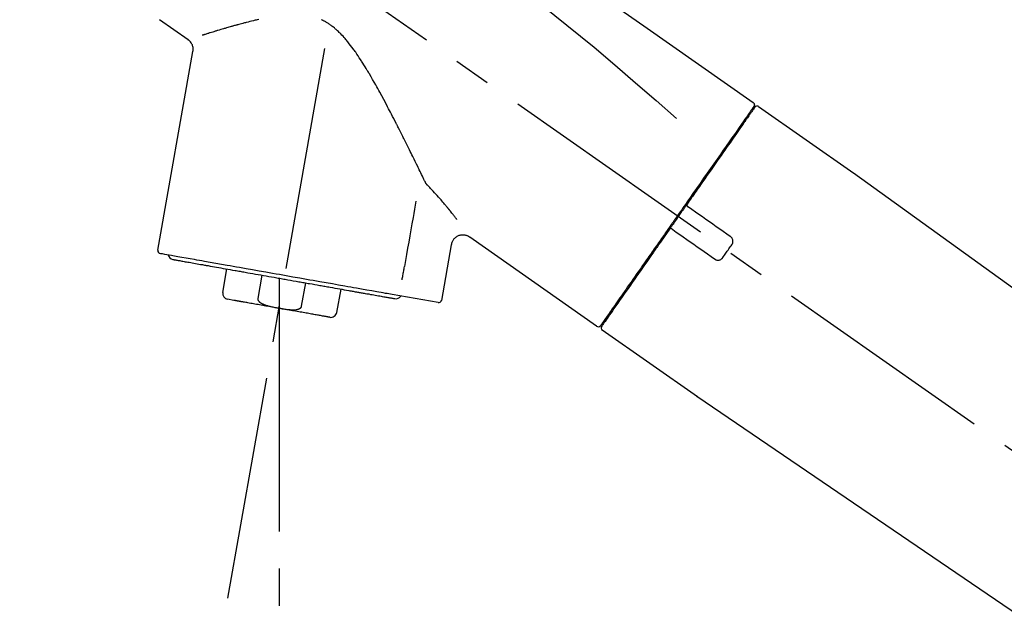
# Model space of a CAD drawing. Extents: x 84007 to 110129, y -10810 to -2410.
# Drawn here: x 88749 to 88915, y -7888 to -7789 of the extents above; entities that cross this region are included whole.
import ezdxf

# ---------------------------------------------------------------- set-up
doc = ezdxf.new("R2010")
doc.units = 0
doc.header["$LTSCALE"] = 50
doc.header["$MEASUREMENT"] = 0
doc.linetypes.add('CENTER2', pattern=[1.125, 0.75, -0.125, 0.125, -0.125])
doc.layers.get('0').update_dxf_attribs({"linetype": 'CONTINUOUS'})
doc.layers.add('150-機器', color=8, linetype='CONTINUOUS')
doc.layers.add('166-寸法B', color=11, linetype='CONTINUOUS')
doc.styles.add('KH001', font='txt')
doc.dimstyles.new('KH1xx030', dxfattribs={"dimscale": 30, "dimtxt": 2, "dimasz": 0.6, "dimexe": 0.3, "dimexo": 1.2, "dimgap": 0.5, "dimtad": 3, "dimdec": 1, "dimdsep": 46, "dimlunit": 6, "dimtxsty": 'KH001', "dimblk": 'DOT', "dimcen": 1, "dimdle": 1, "dimclrd": 256, "dimclre": 256, "dimclrt": 256, "dimadec": 0, "dimazin": 0, "dimtfac": 1, "dimtdec": 1, "dimtix": 1, "dimtmove": 2, "dimatfit": 3, "dimldrblk": 'CLOSEDBLANK', "dimfxl": 1, "dimtolj": 1, "dimtzin": 0, "dimlwd": -1, "dimlwe": -1, "dimarcsym": 0})

# ---------------------------------------------------------------- blocks, each defined once
blk = doc.blocks.new('_Dot')
at = {"color": 0, "linetype": 'ByBlock', "lineweight": -2}
blk.add_line((-0.5, 0), (-1, 0), dxfattribs=at)
at = {"color": 0, "linetype": 'ByBlock', "const_width": 0.5}
blk.add_lwpolyline([(-0.25, 0, 1), (0.25, 0, 1)], format="xyb", close=True, dxfattribs=at)
blk = doc.blocks.new('*D69')
at = {"layer": '166-寸法B', "transparency": 16777216}
for p, q in [((88467.6, -7956.51), (88467.6, -7668.05)), ((89117.6, -7722.31), (89117.6, -7668.05)), ((88485.6, -7677.05), (89099.6, -7677.05))]:
    blk.add_line(p, q, dxfattribs=at)
at = {"layer": '166-寸法B', "transparency": 16777216, "xscale": 18, "yscale": 18, "zscale": 18, "rotation": 180}
blk.add_blockref('_Dot', (88467.6, -7677.05), dxfattribs=at)
at = {"layer": '166-寸法B', "transparency": 16777216, "xscale": 18, "yscale": 18, "zscale": 18}
blk.add_blockref('_Dot', (89117.6, -7677.05), dxfattribs=at)
at = {"layer": '166-寸法B', "transparency": 16777216, "insert": (88792.6, -7632.05), "char_height": 60, "attachment_point": 5, "style": 'KH001'}
blk.add_mtext('\\A1;650', dxfattribs=at)
blk = doc.blocks.new('_ClosedBlank')
at = {"color": 0, "linetype": 'ByBlock', "lineweight": -2}
for p, q in [((-1, 0.1667), (0, 0)), ((-1, 0.1667), (-1, -0.1667)), ((0, 0), (-1, -0.1667))]:
    blk.add_line(p, q, dxfattribs=at)
blk = doc.blocks.new('*D154')
at = {"layer": '166-寸法B', "transparency": 16777216}
for p, q in [((88467.6, -7956.51), (88467.6, -7533.05)), ((89267.6, -7956.51), (89267.6, -7533.05)), ((89249.6, -7542.05), (88485.6, -7542.05))]:
    blk.add_line(p, q, dxfattribs=at)
at = {"layer": '166-寸法B', "transparency": 16777216, "xscale": 18, "yscale": 18, "zscale": 18, "rotation": 180}
blk.add_blockref('_Dot', (88467.6, -7542.05), dxfattribs=at)
at = {"layer": '166-寸法B', "transparency": 16777216, "xscale": 18, "yscale": 18, "zscale": 18}
blk.add_blockref('_Dot', (89267.6, -7542.05), dxfattribs=at)
at = {"layer": '166-寸法B', "transparency": 16777216, "insert": (88867.6, -7497.05), "char_height": 60, "attachment_point": 5, "style": 'KH001'}
blk.add_mtext('\\A1;800', dxfattribs=at)

msp = doc.modelspace()

# ---------------------------------------------------------------- linework, layer by layer
at = {"layer": '150-機器', "color": 13, "linetype": 'CENTER2'}
for p, q in [((88784.18, -7886.07), (88808.2, -7749.83)), ((89047.93, -7953.65), (88761.06, -7752.78)), ((88792.77, -7837.35), (88792.77, -7897.55))]:
    msp.add_line(p, q, dxfattribs=at)
at = {"layer": '150-機器', "color": 13, "linetype": 'Continuous'}
for p, q in [((88777.47, -7792.27), (88772.65, -7788.89)), ((88772.41, -7827.61), (88778.29, -7794.23)), ((88873.43, -7803.45), (88889.44, -7814.67)), ((88871.32, -7805.33), (88871.49, -7805.44)), ((88889.36, -7814.61), (89009.38, -7901.08)), ((88846.17, -7840.38), (88824.84, -7825.44)), ((88821.73, -7826.7), (88820.08, -7836.07)), ((88783.31, -7834.7), (88784, -7830.77)), ((88789.9, -7831.81), (88789.2, -7835.74)), ((88792.77, -7832.31), (88792.77, -7837.35)), ((88796.57, -7837.04), (88797.26, -7833.11)), ((88803.15, -7834.15), (88802.46, -7838.07)), ((88819.51, -7836.42), (88811.81, -7835.06)), ((88785.17, -7836.04), (88784.12, -7835.85)), ((88848.32, -7838.53), (88848.16, -7838.42)), ((88863.13, -7852.25), (88847.11, -7841.03)), ((88963.78, -7920.73), (88863.04, -7852.19))]:
    msp.add_line(p, q, dxfattribs=at)
for points in [[(88798.96, -7751.31), (88808.15, -7757.75), (88817.34, -7764.18), (88826.53, -7770.62), (88835.72, -7777.05), (88844.92, -7783.49), (88854.11, -7789.92), (88863.3, -7796.36), (88872.49, -7802.8)], [(88799.68, -7758.65), (88811.41, -7767.11), (88823.06, -7775.67), (88834.54, -7784.44), (88845.76, -7793.52), (88849.26, -7796.48), (88852.73, -7799.47), (88856.19, -7802.49), (88859.63, -7805.51)], [(88789.38, -7788.85), (88789.07, -7788.92), (88788.91, -7788.96), (88788.76, -7788.99), (88788.61, -7789.03), (88788.45, -7789.07), (88788.15, -7789.14), (88787.85, -7789.21), (88787.56, -7789.29), (88787.26, -7789.36), (88787.11, -7789.4), (88786.96, -7789.44), (88786.82, -7789.47), (88786.67, -7789.51), (88786.46, -7789.57), (88786.25, -7789.63), (88786.03, -7789.68), (88785.82, -7789.74), (88785.75, -7789.76), (88785.68, -7789.78), (88785.61, -7789.8), (88785.54, -7789.82), (88785.41, -7789.86), (88785.27, -7789.89), (88785.13, -7789.93), (88785, -7789.97), (88784.93, -7789.99), (88784.86, -7790.01), (88784.8, -7790.03), (88784.73, -7790.04), (88784.53, -7790.1), (88784.34, -7790.16), (88784.14, -7790.21), (88783.94, -7790.27), (88783.82, -7790.3), (88783.69, -7790.34), (88783.57, -7790.38), (88783.45, -7790.41), (88783.21, -7790.48), (88782.97, -7790.55), (88782.73, -7790.62), (88782.49, -7790.7), (88782.38, -7790.73), (88782.27, -7790.76), (88782.15, -7790.8), (88782.04, -7790.83), (88781.83, -7790.9), (88781.61, -7790.96), (88781.4, -7791.03), (88781.19, -7791.09), (88781.09, -7791.12), (88780.99, -7791.15), (88780.89, -7791.19), (88780.79, -7791.22), (88780.64, -7791.26), (88780.5, -7791.3), (88780.36, -7791.35), (88780.22, -7791.39), (88780.18, -7791.41), (88780.13, -7791.42), (88780.09, -7791.43), (88780.04, -7791.45), (88780, -7791.46), (88779.96, -7791.47), (88779.91, -7791.49), (88779.87, -7791.5)], [(88817.39, -7816.22), (88817.32, -7816.09), (88817.26, -7815.96), (88817.2, -7815.83), (88817.14, -7815.71), (88817.07, -7815.58), (88817.01, -7815.44), (88816.95, -7815.31), (88816.88, -7815.18), (88816.75, -7814.91), (88816.62, -7814.64), (88816.49, -7814.38), (88816.36, -7814.11), (88816.29, -7813.97), (88816.22, -7813.83), (88816.16, -7813.7), (88816.09, -7813.56), (88815.89, -7813.14), (88815.68, -7812.73), (88815.48, -7812.31), (88815.27, -7811.89), (88815.13, -7811.61), (88814.99, -7811.32), (88814.85, -7811.03), (88814.7, -7810.74), (88814.48, -7810.3), (88814.26, -7809.86), (88814.04, -7809.42), (88813.82, -7808.98), (88813.75, -7808.83), (88813.67, -7808.68), (88813.6, -7808.53), (88813.52, -7808.39), (88813.41, -7808.16), (88813.3, -7807.93), (88813.18, -7807.71), (88813.07, -7807.48), (88813.03, -7807.41), (88812.99, -7807.33), (88812.95, -7807.26), (88812.91, -7807.18), (88812.84, -7807.03), (88812.76, -7806.88), (88812.68, -7806.73), (88812.61, -7806.58), (88812.57, -7806.5), (88812.53, -7806.43), (88812.49, -7806.35), (88812.45, -7806.27), (88812.26, -7805.89), (88812.06, -7805.51), (88811.87, -7805.13), (88811.67, -7804.76), (88811.51, -7804.45), (88811.35, -7804.14), (88811.19, -7803.84), (88811.03, -7803.53), (88810.71, -7802.92), (88810.38, -7802.3), (88810.05, -7801.69), (88809.71, -7801.08), (88809.55, -7800.77), (88809.38, -7800.46), (88809.21, -7800.15), (88809.04, -7799.85), (88808.77, -7799.38), (88808.51, -7798.92), (88808.24, -7798.47), (88807.97, -7798.01), (88807.88, -7797.85), (88807.79, -7797.7), (88807.7, -7797.55), (88807.61, -7797.4), (88807.42, -7797.09), (88807.23, -7796.79), (88807.04, -7796.48), (88806.85, -7796.18), (88806.76, -7796.03), (88806.66, -7795.87), (88806.57, -7795.72), (88806.47, -7795.57), (88806.27, -7795.27), (88806.07, -7794.97), (88805.87, -7794.67), (88805.66, -7794.37), (88805.56, -7794.22), (88805.45, -7794.08), (88805.35, -7793.93), (88805.24, -7793.78), (88805.03, -7793.49), (88804.81, -7793.2), (88804.59, -7792.92), (88804.36, -7792.63), (88804.25, -7792.49), (88804.14, -7792.35), (88804.02, -7792.21), (88803.9, -7792.07), (88803.72, -7791.87), (88803.53, -7791.67), (88803.35, -7791.47), (88803.15, -7791.28), (88803.09, -7791.21), (88803.03, -7791.14), (88802.96, -7791.08), (88802.9, -7791.02), (88802.76, -7790.89), (88802.63, -7790.76), (88802.5, -7790.64), (88802.36, -7790.52), (88802.29, -7790.46), (88802.22, -7790.4), (88802.15, -7790.34), (88802.08, -7790.28), (88801.94, -7790.17), (88801.8, -7790.06), (88801.66, -7789.95), (88801.51, -7789.84), (88801.44, -7789.78), (88801.36, -7789.73), (88801.29, -7789.68), (88801.21, -7789.63), (88801.1, -7789.55), (88800.98, -7789.48), (88800.86, -7789.41), (88800.75, -7789.34), (88800.71, -7789.32), (88800.67, -7789.29), (88800.63, -7789.27), (88800.59, -7789.25), (88800.51, -7789.2), (88800.43, -7789.16), (88800.35, -7789.12), (88800.26, -7789.07), (88800.22, -7789.05), (88800.18, -7789.03), (88800.14, -7789.01), (88800.1, -7788.99), (88799.9, -7788.89)], [(88778.29, -7794.25), (88778.3, -7794.2), (88778.31, -7794.15), (88778.31, -7794.11), (88778.32, -7794.06), (88778.33, -7793.96), (88778.34, -7793.87), (88778.34, -7793.78), (88778.33, -7793.68), (88778.32, -7793.54), (88778.28, -7793.4), (88778.24, -7793.26), (88778.19, -7793.13), (88778.13, -7793), (88778.06, -7792.87), (88777.99, -7792.75), (88777.9, -7792.63), (88777.84, -7792.57), (88777.77, -7792.5), (88777.7, -7792.44), (88777.63, -7792.38), (88777.59, -7792.35), (88777.55, -7792.32), (88777.51, -7792.3), (88777.47, -7792.27)], [(88872.49, -7803.67), (88872.48, -7803.68), (88872.47, -7803.69), (88872.46, -7803.71), (88872.45, -7803.72), (88872.41, -7803.78), (88872.36, -7803.85), (88872.32, -7803.91), (88872.27, -7803.97), (88872.13, -7804.17), (88872, -7804.37), (88871.86, -7804.57), (88871.72, -7804.76), (88871.42, -7805.19), (88871.13, -7805.61), (88870.83, -7806.03), (88870.54, -7806.46), (88870.14, -7807.02), (88869.74, -7807.59), (88869.34, -7808.16), (88868.94, -7808.73), (88868.46, -7809.42), (88867.97, -7810.12), (88867.48, -7810.81), (88867, -7811.51), (88866.44, -7812.3), (88865.89, -7813.09), (88865.33, -7813.88), (88864.78, -7814.67), (88864.18, -7815.53), (88863.58, -7816.39), (88862.97, -7817.25), (88862.37, -7818.11), (88861.95, -7818.71), (88861.53, -7819.31), (88861.12, -7819.91), (88860.7, -7820.51), (88860.49, -7820.81), (88860.28, -7821.1), (88860.07, -7821.4), (88859.86, -7821.7)], [(88872.77, -7803.61), (88872.78, -7803.6), (88872.78, -7803.6), (88872.78, -7803.6), (88872.78, -7803.6), (88872.78, -7803.6), (88872.78, -7803.6), (88872.77, -7803.61), (88872.77, -7803.61), (88872.76, -7803.62), (88872.76, -7803.63), (88872.75, -7803.63), (88872.75, -7803.64), (88872.66, -7803.77), (88872.56, -7803.91), (88872.47, -7804.04), (88872.38, -7804.17), (88872.29, -7804.29), (88872.21, -7804.42), (88872.12, -7804.54), (88872.03, -7804.66), (88871.99, -7804.72), (88871.95, -7804.79), (88871.9, -7804.85), (88871.86, -7804.91), (88871.76, -7805.06), (88871.65, -7805.21), (88871.55, -7805.36), (88871.44, -7805.51), (88871.38, -7805.59), (88871.32, -7805.68), (88871.26, -7805.77), (88871.2, -7805.85)], [(88872.54, -7803.56), (88872.52, -7803.58), (88872.51, -7803.6), (88872.5, -7803.63), (88872.48, -7803.65), (88872.45, -7803.7), (88872.41, -7803.75), (88872.38, -7803.8), (88872.34, -7803.85)], [(88872.49, -7802.8), (88872.5, -7802.8), (88872.51, -7802.81), (88872.52, -7802.82), (88872.53, -7802.82), (88872.55, -7802.84), (88872.57, -7802.86), (88872.58, -7802.87), (88872.6, -7802.89), (88872.62, -7802.92), (88872.64, -7802.95), (88872.66, -7802.99), (88872.67, -7803.02), (88872.69, -7803.06), (88872.7, -7803.09), (88872.7, -7803.13), (88872.71, -7803.17), (88872.71, -7803.19), (88872.71, -7803.22), (88872.7, -7803.24), (88872.7, -7803.26), (88872.7, -7803.28), (88872.69, -7803.29), (88872.69, -7803.3), (88872.69, -7803.31)], [(88872.69, -7803.31), (88872.69, -7803.31), (88872.7, -7803.31), (88872.7, -7803.31), (88872.7, -7803.31), (88872.74, -7803.33), (88872.7, -7803.39), (88872.63, -7803.47), (88872.54, -7803.56)], [(88871.2, -7805.85), (88871.11, -7805.99), (88871.02, -7806.12), (88870.92, -7806.25), (88870.83, -7806.38), (88870.61, -7806.7), (88870.38, -7807.02), (88870.16, -7807.34), (88869.94, -7807.66), (88869.68, -7808.03), (88869.42, -7808.4), (88869.16, -7808.77), (88868.9, -7809.14), (88868.61, -7809.55), (88868.32, -7809.97), (88868.03, -7810.38), (88867.74, -7810.8), (88867.42, -7811.25), (88867.1, -7811.71), (88866.78, -7812.16), (88866.46, -7812.62), (88866.12, -7813.11), (88865.78, -7813.6), (88865.44, -7814.09), (88865.09, -7814.57), (88864.73, -7815.09), (88864.37, -7815.6), (88864.01, -7816.12), (88863.65, -7816.63), (88863.46, -7816.9), (88863.28, -7817.17), (88863.09, -7817.44), (88862.9, -7817.7), (88862.71, -7817.97), (88862.53, -7818.24), (88862.34, -7818.51), (88862.15, -7818.77), (88861.96, -7819.05), (88861.77, -7819.32), (88861.58, -7819.59), (88861.39, -7819.86)], [(88817.77, -7816.74), (88817.75, -7816.72), (88817.73, -7816.7), (88817.71, -7816.68), (88817.68, -7816.66), (88817.67, -7816.63), (88817.65, -7816.61), (88817.63, -7816.59), (88817.61, -7816.57), (88817.58, -7816.53), (88817.55, -7816.48), (88817.51, -7816.44), (88817.48, -7816.4), (88817.47, -7816.37), (88817.45, -7816.35), (88817.44, -7816.33), (88817.43, -7816.31), (88817.42, -7816.29), (88817.41, -7816.26), (88817.4, -7816.24), (88817.39, -7816.22)], [(88822.65, -7822.43), (88822.65, -7822.43), (88822.65, -7822.42), (88822.65, -7822.42), (88822.64, -7822.41), (88822.64, -7822.41), (88822.64, -7822.41), (88822.63, -7822.4), (88822.63, -7822.4), (88822.55, -7822.29), (88822.46, -7822.18), (88822.38, -7822.07), (88822.3, -7821.96), (88822.21, -7821.85), (88822.13, -7821.74), (88822.04, -7821.63), (88821.95, -7821.52), (88821.84, -7821.37), (88821.72, -7821.23), (88821.61, -7821.08), (88821.49, -7820.94), (88821.47, -7820.91), (88821.45, -7820.88), (88821.42, -7820.85), (88821.4, -7820.82), (88821.35, -7820.77), (88821.3, -7820.71), (88821.26, -7820.65), (88821.21, -7820.59), (88821.19, -7820.56), (88821.16, -7820.53), (88821.14, -7820.5), (88821.11, -7820.47), (88821.04, -7820.38), (88820.97, -7820.3), (88820.9, -7820.21), (88820.82, -7820.12), (88820.77, -7820.06), (88820.72, -7820), (88820.67, -7819.94), (88820.62, -7819.88), (88820.47, -7819.7), (88820.32, -7819.52), (88820.17, -7819.34), (88820.02, -7819.17), (88819.91, -7819.04), (88819.81, -7818.92), (88819.7, -7818.8), (88819.6, -7818.68), (88819.38, -7818.44), (88819.16, -7818.2), (88818.94, -7817.95), (88818.71, -7817.71), (88818.6, -7817.59), (88818.48, -7817.47), (88818.37, -7817.35), (88818.25, -7817.23), (88818.13, -7817.1), (88818.01, -7816.98), (88817.89, -7816.86), (88817.77, -7816.74)], [(88815.8, -7819.35), (88815.68, -7820.04), (88815.55, -7820.74), (88815.43, -7821.44), (88815.31, -7822.14), (88815.13, -7823.17), (88814.95, -7824.19), (88814.76, -7825.22), (88814.58, -7826.25), (88814.4, -7827.28), (88814.22, -7828.31), (88814.04, -7829.33), (88813.86, -7830.36)], [(88861.39, -7819.87), (88861.37, -7819.89), (88861.35, -7819.92), (88861.33, -7819.95), (88861.31, -7819.98), (88861.27, -7820.04), (88861.22, -7820.1), (88861.18, -7820.16), (88861.14, -7820.22), (88861.08, -7820.31), (88861.02, -7820.39), (88860.96, -7820.48), (88860.9, -7820.57), (88860.83, -7820.66), (88860.77, -7820.75), (88860.71, -7820.83), (88860.65, -7820.92), (88860.59, -7821.01), (88860.52, -7821.1), (88860.46, -7821.19), (88860.4, -7821.28), (88860.34, -7821.37), (88860.28, -7821.45), (88860.21, -7821.54), (88860.15, -7821.63), (88860.07, -7821.75), (88859.99, -7821.87), (88859.9, -7821.99), (88859.82, -7822.1), (88859.72, -7822.25), (88859.61, -7822.4), (88859.51, -7822.55), (88859.41, -7822.7), (88859.28, -7822.87), (88859.16, -7823.05), (88859.04, -7823.23), (88858.91, -7823.4), (88858.83, -7823.52), (88858.75, -7823.64), (88858.66, -7823.76), (88858.58, -7823.87), (88858.54, -7823.93), (88858.5, -7823.99), (88858.46, -7824.05), (88858.42, -7824.11)], [(88861.39, -7819.87), (88861.38, -7819.88), (88861.38, -7819.88), (88861.37, -7819.89), (88861.37, -7819.9), (88861.36, -7819.91), (88861.36, -7819.92), (88861.35, -7819.93), (88861.35, -7819.94), (88861.35, -7819.95), (88861.34, -7819.97), (88861.34, -7819.98), (88861.34, -7819.99), (88861.34, -7820), (88861.34, -7820), (88861.34, -7820.01), (88861.34, -7820.01), (88861.34, -7820.02), (88861.34, -7820.03), (88861.34, -7820.04), (88861.34, -7820.05), (88861.34, -7820.06), (88861.34, -7820.06), (88861.34, -7820.07), (88861.34, -7820.07), (88861.34, -7820.09), (88861.34, -7820.1), (88861.35, -7820.12), (88861.35, -7820.13), (88861.35, -7820.14), (88861.36, -7820.15), (88861.36, -7820.16), (88861.37, -7820.17), (88861.38, -7820.18), (88861.39, -7820.2), (88861.4, -7820.22), (88861.41, -7820.23), (88861.42, -7820.24), (88861.42, -7820.25), (88861.43, -7820.25), (88861.44, -7820.26), (88861.45, -7820.27), (88861.45, -7820.27), (88861.46, -7820.28), (88861.47, -7820.28)], [(88861.63, -7820.39), (88861.63, -7820.39), (88861.63, -7820.39), (88861.62, -7820.39), (88861.62, -7820.39), (88861.62, -7820.39), (88861.62, -7820.39), (88861.61, -7820.38), (88861.61, -7820.38), (88861.61, -7820.38), (88861.6, -7820.37), (88861.59, -7820.37), (88861.59, -7820.37), (88861.58, -7820.36), (88861.58, -7820.36), (88861.57, -7820.36), (88861.57, -7820.35), (88861.56, -7820.35), (88861.56, -7820.34), (88861.55, -7820.34), (88861.55, -7820.34), (88861.54, -7820.33), (88861.53, -7820.33), (88861.53, -7820.32), (88861.52, -7820.32), (88861.51, -7820.31), (88861.51, -7820.31), (88861.5, -7820.31), (88861.5, -7820.3), (88861.49, -7820.3), (88861.49, -7820.3), (88861.49, -7820.29), (88861.48, -7820.29), (88861.48, -7820.29), (88861.48, -7820.29), (88861.48, -7820.29), (88861.47, -7820.29), (88861.47, -7820.29), (88861.47, -7820.28), (88861.47, -7820.28), (88861.47, -7820.28), (88861.47, -7820.28), (88861.47, -7820.28), (88861.47, -7820.28), (88861.47, -7820.28)], [(88868.65, -7825.31), (88868.07, -7824.9), (88867.48, -7824.49), (88866.9, -7824.08), (88866.31, -7823.67), (88865.73, -7823.26), (88865.14, -7822.85), (88864.56, -7822.44), (88863.97, -7822.03), (88863.38, -7821.62), (88862.8, -7821.21), (88862.21, -7820.8), (88861.63, -7820.39)], [(88859.74, -7821.87), (88859.73, -7821.89), (88859.72, -7821.9), (88859.71, -7821.91), (88859.7, -7821.93), (88859.68, -7821.96), (88859.66, -7821.99), (88859.63, -7822.02), (88859.61, -7822.06), (88859.57, -7822.12), (88859.53, -7822.17), (88859.49, -7822.23), (88859.45, -7822.29), (88859.39, -7822.37), (88859.34, -7822.44), (88859.29, -7822.52), (88859.23, -7822.6), (88859.17, -7822.69), (88859.1, -7822.79), (88859.03, -7822.88), (88858.97, -7822.98), (88858.89, -7823.09), (88858.81, -7823.2), (88858.73, -7823.32), (88858.65, -7823.43), (88858.53, -7823.6), (88858.41, -7823.77), (88858.29, -7823.95), (88858.17, -7824.12), (88858.02, -7824.33), (88857.87, -7824.55), (88857.72, -7824.76), (88857.57, -7824.97), (88857.41, -7825.21), (88857.24, -7825.44), (88857.08, -7825.67), (88856.92, -7825.9), (88856.75, -7826.15), (88856.57, -7826.4), (88856.4, -7826.64), (88856.23, -7826.89), (88856.05, -7827.14), (88855.88, -7827.39), (88855.7, -7827.64), (88855.53, -7827.89), (88855.35, -7828.15), (88855.16, -7828.41), (88854.98, -7828.68), (88854.79, -7828.94), (88854.57, -7829.25), (88854.35, -7829.57), (88854.13, -7829.88), (88853.91, -7830.2), (88853.65, -7830.58), (88853.38, -7830.95), (88853.12, -7831.33), (88852.85, -7831.71), (88852.56, -7832.13), (88852.26, -7832.55), (88851.97, -7832.97), (88851.67, -7833.39), (88851.4, -7833.78), (88851.13, -7834.16), (88850.86, -7834.55), (88850.59, -7834.93), (88850.35, -7835.28), (88850.11, -7835.62), (88849.87, -7835.96), (88849.63, -7836.31), (88849.43, -7836.6), (88849.22, -7836.9), (88849.01, -7837.2), (88848.8, -7837.49), (88848.63, -7837.74), (88848.45, -7837.99), (88848.28, -7838.24), (88848.11, -7838.49), (88847.97, -7838.68), (88847.83, -7838.88), (88847.69, -7839.08), (88847.56, -7839.27), (88847.45, -7839.43), (88847.34, -7839.59), (88847.23, -7839.74), (88847.12, -7839.9), (88847.07, -7839.96), (88847.03, -7840.02), (88846.98, -7840.09), (88846.9, -7840.2), (88846.89, -7840.23), (88846.87, -7840.25), (88846.86, -7840.26), (88846.87, -7840.26), (88846.87, -7840.26), (88846.87, -7840.26), (88846.87, -7840.25), (88846.87, -7840.25)], [(88859.86, -7821.7), (88859.85, -7821.71), (88859.84, -7821.73), (88859.83, -7821.74), (88859.82, -7821.76), (88859.81, -7821.77), (88859.8, -7821.79), (88859.79, -7821.8), (88859.78, -7821.81), (88859.77, -7821.83), (88859.76, -7821.84), (88859.75, -7821.86), (88859.74, -7821.87)], [(88824.83, -7825.45), (88824.82, -7825.44), (88824.8, -7825.43), (88824.79, -7825.42), (88824.78, -7825.41), (88824.75, -7825.38), (88824.71, -7825.35), (88824.67, -7825.32), (88824.63, -7825.29), (88824.55, -7825.25), (88824.47, -7825.22), (88824.39, -7825.19), (88824.31, -7825.16), (88824.2, -7825.13), (88824.09, -7825.1), (88823.99, -7825.08), (88823.88, -7825.07), (88823.76, -7825.06), (88823.63, -7825.06), (88823.51, -7825.06), (88823.39, -7825.08), (88823.27, -7825.1), (88823.15, -7825.13), (88823.03, -7825.17), (88822.91, -7825.21), (88822.79, -7825.27), (88822.68, -7825.33), (88822.57, -7825.4), (88822.46, -7825.47), (88822.37, -7825.55), (88822.27, -7825.64), (88822.19, -7825.73), (88822.11, -7825.83), (88822.04, -7825.92), (88821.98, -7826.02), (88821.93, -7826.12), (88821.88, -7826.22), (88821.84, -7826.3), (88821.81, -7826.37), (88821.78, -7826.44), (88821.76, -7826.52), (88821.76, -7826.56), (88821.75, -7826.6), (88821.75, -7826.64), (88821.74, -7826.68), (88821.74, -7826.69), (88821.74, -7826.69), (88821.74, -7826.7), (88821.74, -7826.7)], [(88858.42, -7824.11), (88858.16, -7824.47), (88857.91, -7824.83), (88857.66, -7825.2), (88857.4, -7825.56), (88857.15, -7825.91), (88856.91, -7826.27), (88856.66, -7826.62), (88856.41, -7826.98), (88856.29, -7827.15), (88856.16, -7827.33), (88856.04, -7827.51), (88855.92, -7827.68), (88855.67, -7828.03), (88855.43, -7828.37), (88855.19, -7828.72), (88854.95, -7829.06), (88854.6, -7829.56), (88854.25, -7830.06), (88853.9, -7830.56), (88853.55, -7831.06), (88853.34, -7831.36), (88853.12, -7831.67), (88852.91, -7831.97), (88852.7, -7832.28), (88852.48, -7832.58), (88852.27, -7832.89), (88852.06, -7833.19), (88851.85, -7833.5), (88851.47, -7834.03), (88851.1, -7834.57), (88850.72, -7835.1), (88850.35, -7835.64), (88850.03, -7836.09), (88849.72, -7836.53), (88849.4, -7836.98), (88849.09, -7837.43), (88848.84, -7837.78), (88848.6, -7838.13), (88848.35, -7838.49), (88848.1, -7838.84), (88847.93, -7839.08), (88847.76, -7839.32), (88847.59, -7839.57), (88847.42, -7839.81), (88847.33, -7839.94), (88847.24, -7840.07), (88847.15, -7840.2), (88847.06, -7840.33), (88847.05, -7840.34), (88847.05, -7840.35), (88847.04, -7840.35), (88847.04, -7840.36), (88847.03, -7840.37), (88847.03, -7840.37), (88847.03, -7840.37), (88847.03, -7840.37), (88847.03, -7840.37), (88847.03, -7840.37), (88847.03, -7840.37), (88847.03, -7840.37)], [(88858.84, -7824.04), (88858.84, -7824.04), (88858.83, -7824.04), (88858.83, -7824.03), (88858.82, -7824.03), (88858.82, -7824.03), (88858.81, -7824.02), (88858.81, -7824.02), (88858.81, -7824.02), (88858.8, -7824.02), (88858.79, -7824.01), (88858.78, -7824.01), (88858.77, -7824), (88858.77, -7824), (88858.76, -7824), (88858.76, -7824), (88858.75, -7824), (88858.74, -7823.99), (88858.73, -7823.99), (88858.72, -7823.99), (88858.71, -7823.99), (88858.71, -7823.99), (88858.7, -7823.99), (88858.7, -7823.99), (88858.69, -7823.99), (88858.68, -7823.98), (88858.67, -7823.98), (88858.67, -7823.98), (88858.66, -7823.98), (88858.65, -7823.98), (88858.65, -7823.98), (88858.64, -7823.98), (88858.64, -7823.98), (88858.61, -7823.99), (88858.59, -7823.99), (88858.56, -7823.99), (88858.54, -7824), (88858.52, -7824.01), (88858.5, -7824.02), (88858.48, -7824.03), (88858.47, -7824.04), (88858.45, -7824.06), (88858.44, -7824.07), (88858.43, -7824.09), (88858.42, -7824.11)], [(88858.84, -7824.04), (88858.84, -7824.04), (88858.84, -7824.04), (88858.84, -7824.04), (88858.84, -7824.04), (88858.84, -7824.04), (88858.84, -7824.04), (88858.84, -7824.04), (88858.84, -7824.04), (88858.84, -7824.05), (88858.85, -7824.05), (88858.85, -7824.05), (88858.85, -7824.05), (88858.85, -7824.05), (88858.85, -7824.05), (88858.86, -7824.05), (88858.86, -7824.06), (88858.87, -7824.06), (88858.87, -7824.07), (88858.88, -7824.07), (88858.89, -7824.07), (88858.89, -7824.08), (88858.9, -7824.08), (88858.91, -7824.09), (88858.91, -7824.09), (88858.92, -7824.1), (88858.93, -7824.1), (88858.93, -7824.11), (88858.94, -7824.11), (88858.94, -7824.11), (88858.95, -7824.12), (88858.95, -7824.12), (88858.96, -7824.13), (88858.96, -7824.13), (88858.97, -7824.13), (88858.97, -7824.14), (88858.98, -7824.14), (88858.98, -7824.14), (88858.99, -7824.14), (88858.99, -7824.15), (88858.99, -7824.15), (88858.99, -7824.15), (88858.99, -7824.15), (88859, -7824.15), (88859, -7824.15)], [(88859, -7824.15), (88859.58, -7824.56), (88860.17, -7824.97), (88860.75, -7825.38), (88861.34, -7825.79), (88861.92, -7826.2), (88862.51, -7826.61), (88863.09, -7827.02), (88863.68, -7827.43), (88864.27, -7827.84), (88864.85, -7828.25), (88865.44, -7828.66), (88866.02, -7829.07)], [(88868.9, -7826.7), (88868.92, -7826.68), (88868.94, -7826.65), (88868.96, -7826.62), (88868.97, -7826.6), (88869.01, -7826.54), (88869.04, -7826.48), (88869.06, -7826.42), (88869.08, -7826.36), (88869.1, -7826.26), (88869.11, -7826.16), (88869.1, -7826.06), (88869.09, -7825.96), (88869.07, -7825.86), (88869.04, -7825.76), (88869, -7825.67), (88868.95, -7825.59), (88868.91, -7825.53), (88868.86, -7825.48), (88868.81, -7825.43), (88868.76, -7825.39), (88868.74, -7825.37), (88868.71, -7825.35), (88868.68, -7825.33), (88868.65, -7825.31)], [(88867.41, -7828.83), (88867.54, -7828.65), (88867.66, -7828.47), (88867.78, -7828.3), (88867.91, -7828.12), (88868.03, -7827.94), (88868.16, -7827.76), (88868.28, -7827.59), (88868.4, -7827.41), (88868.53, -7827.23), (88868.65, -7827.06), (88868.78, -7826.88), (88868.9, -7826.7)], [(88811.81, -7835.06), (88811.52, -7835.01), (88811.24, -7834.96), (88810.96, -7834.91), (88810.67, -7834.86), (88810.31, -7834.8), (88809.95, -7834.74), (88809.58, -7834.67), (88809.22, -7834.61), (88808.36, -7834.46), (88807.51, -7834.31), (88806.65, -7834.16), (88805.8, -7834), (88805.31, -7833.92), (88804.82, -7833.83), (88804.33, -7833.75), (88803.84, -7833.66), (88802.79, -7833.47), (88801.74, -7833.29), (88800.68, -7833.1), (88799.63, -7832.92), (88799.07, -7832.82), (88798.51, -7832.72), (88797.95, -7832.62), (88797.38, -7832.52), (88796.25, -7832.32), (88795.11, -7832.12), (88793.97, -7831.92), (88792.83, -7831.72), (88792.26, -7831.62), (88791.68, -7831.52), (88791.11, -7831.41), (88790.53, -7831.31), (88789.43, -7831.12), (88788.33, -7830.92), (88787.22, -7830.73), (88786.12, -7830.54), (88785.6, -7830.44), (88785.07, -7830.35), (88784.54, -7830.26), (88784.02, -7830.16), (88783.07, -7830), (88782.12, -7829.83), (88781.17, -7829.66), (88780.22, -7829.49), (88779.8, -7829.42), (88779.37, -7829.35), (88778.95, -7829.27), (88778.53, -7829.2), (88777.83, -7829.07), (88777.14, -7828.95), (88776.44, -7828.83), (88775.75, -7828.71), (88775.47, -7828.66), (88775.2, -7828.61), (88774.93, -7828.56), (88774.66, -7828.51), (88774.29, -7828.45), (88773.92, -7828.38), (88773.55, -7828.32), (88773.19, -7828.25), (88773.09, -7828.24), (88773, -7828.22), (88772.91, -7828.2), (88772.81, -7828.19), (88772.81, -7828.19), (88772.81, -7828.19), (88772.81, -7828.19), (88772.81, -7828.19)], [(88774.91, -7829.17), (88774.92, -7829.17), (88774.92, -7829.17), (88774.92, -7829.17), (88774.92, -7829.17), (88774.94, -7829.17), (88774.95, -7829.17), (88774.97, -7829.18), (88774.99, -7829.18), (88775.01, -7829.18), (88775.02, -7829.19), (88775.04, -7829.19), (88775.06, -7829.19), (88775.15, -7829.21), (88775.23, -7829.22), (88775.31, -7829.24), (88775.4, -7829.25), (88775.52, -7829.27), (88775.65, -7829.3), (88775.78, -7829.32), (88775.91, -7829.34), (88776.08, -7829.37), (88776.25, -7829.4), (88776.42, -7829.43), (88776.59, -7829.46), (88776.8, -7829.5), (88777.01, -7829.54), (88777.22, -7829.57), (88777.43, -7829.61), (88777.68, -7829.65), (88777.93, -7829.7), (88778.18, -7829.74), (88778.43, -7829.79), (88778.72, -7829.84), (88779, -7829.89), (88779.29, -7829.94), (88779.57, -7829.99), (88779.73, -7830.02), (88779.89, -7830.04), (88780.05, -7830.07), (88780.22, -7830.1), (88780.38, -7830.13), (88780.54, -7830.16), (88780.7, -7830.19), (88780.85, -7830.21), (88781.21, -7830.28), (88781.56, -7830.34), (88781.91, -7830.4), (88782.26, -7830.46), (88782.64, -7830.53), (88783.01, -7830.59), (88783.39, -7830.66), (88783.77, -7830.73), (88784.17, -7830.8), (88784.57, -7830.87), (88784.97, -7830.94), (88785.37, -7831.01), (88785.58, -7831.05), (88785.8, -7831.09), (88786.01, -7831.12), (88786.22, -7831.16), (88786.43, -7831.2), (88786.64, -7831.23), (88786.85, -7831.27), (88787.06, -7831.31), (88787.5, -7831.39), (88787.93, -7831.46), (88788.37, -7831.54), (88788.81, -7831.62), (88789.26, -7831.7), (88789.71, -7831.77), (88790.16, -7831.85), (88790.6, -7831.93), (88791.06, -7832.01), (88791.51, -7832.09), (88791.97, -7832.17), (88792.42, -7832.25), (88792.65, -7832.29), (88792.88, -7832.33), (88793.11, -7832.37), (88793.34, -7832.42), (88793.57, -7832.46), (88793.8, -7832.5), (88794.03, -7832.54), (88794.26, -7832.58), (88794.71, -7832.66), (88795.17, -7832.74), (88795.63, -7832.82), (88796.08, -7832.9), (88796.31, -7832.94), (88796.53, -7832.98), (88796.76, -7833.02), (88796.98, -7833.06), (88797.21, -7833.1), (88797.44, -7833.14), (88797.66, -7833.18), (88797.89, -7833.22), (88798.33, -7833.29), (88798.77, -7833.37), (88799.21, -7833.45), (88799.65, -7833.53), (88799.86, -7833.57), (88800.07, -7833.6), (88800.29, -7833.64), (88800.5, -7833.68), (88800.72, -7833.72), (88800.93, -7833.75), (88801.14, -7833.79), (88801.35, -7833.83), (88801.76, -7833.9), (88802.17, -7833.97), (88802.58, -7834.04), (88802.99, -7834.12), (88803.37, -7834.18), (88803.75, -7834.25), (88804.14, -7834.32), (88804.52, -7834.39), (88804.7, -7834.42), (88804.88, -7834.45), (88805.06, -7834.48), (88805.23, -7834.51)], [(88813.47, -7832.57), (88813.5, -7832.39), (88813.53, -7832.2), (88813.57, -7832.02), (88813.6, -7831.84), (88813.63, -7831.65), (88813.66, -7831.47), (88813.7, -7831.28), (88813.73, -7831.1), (88813.76, -7830.91), (88813.79, -7830.73), (88813.83, -7830.55), (88813.86, -7830.36)], [(88866.02, -7829.07), (88866.05, -7829.09), (88866.08, -7829.11), (88866.1, -7829.13), (88866.13, -7829.15), (88866.19, -7829.18), (88866.25, -7829.21), (88866.31, -7829.24), (88866.38, -7829.26), (88866.48, -7829.27), (88866.58, -7829.28), (88866.68, -7829.28), (88866.78, -7829.26), (88866.88, -7829.24), (88866.97, -7829.21), (88867.06, -7829.17), (88867.15, -7829.11), (88867.2, -7829.07), (88867.25, -7829.03), (88867.3, -7828.98), (88867.34, -7828.93), (88867.36, -7828.91), (88867.38, -7828.88), (88867.39, -7828.85), (88867.41, -7828.83)], [(88805.23, -7834.51), (88805.41, -7834.54), (88805.59, -7834.58), (88805.77, -7834.61), (88805.94, -7834.64), (88806.11, -7834.67), (88806.27, -7834.7), (88806.44, -7834.72), (88806.6, -7834.75), (88806.76, -7834.78), (88806.93, -7834.81), (88807.09, -7834.84), (88807.25, -7834.87), (88807.55, -7834.92), (88807.85, -7834.97), (88808.14, -7835.03), (88808.44, -7835.08), (88808.7, -7835.12), (88808.96, -7835.17), (88809.22, -7835.22), (88809.48, -7835.26), (88809.7, -7835.3), (88809.92, -7835.34), (88810.14, -7835.38), (88810.37, -7835.42), (88810.55, -7835.45), (88810.73, -7835.48), (88810.91, -7835.51), (88811.09, -7835.55), (88811.23, -7835.57), (88811.37, -7835.59), (88811.5, -7835.62), (88811.64, -7835.64), (88811.74, -7835.66), (88811.83, -7835.68), (88811.93, -7835.69), (88812.02, -7835.71), (88812.07, -7835.72), (88812.13, -7835.73), (88812.18, -7835.74), (88812.23, -7835.75), (88812.23, -7835.75), (88812.23, -7835.75), (88812.23, -7835.75), (88812.24, -7835.75), (88812.24, -7835.75), (88812.24, -7835.75), (88812.24, -7835.75), (88812.24, -7835.75)], [(88801.31, -7838.88), (88801.31, -7838.88), (88801.31, -7838.88), (88801.31, -7838.88), (88801.3, -7838.88), (88801.3, -7838.88), (88801.29, -7838.88), (88801.28, -7838.88), (88801.27, -7838.88), (88801.22, -7838.87), (88801.17, -7838.86), (88801.12, -7838.85), (88801.06, -7838.84), (88800.97, -7838.82), (88800.88, -7838.81), (88800.79, -7838.79), (88800.69, -7838.78), (88800.58, -7838.76), (88800.46, -7838.73), (88800.34, -7838.71), (88800.22, -7838.69), (88800.07, -7838.67), (88799.91, -7838.64), (88799.76, -7838.61), (88799.6, -7838.58), (88799.42, -7838.55), (88799.23, -7838.52), (88799.04, -7838.48), (88798.85, -7838.45), (88798.65, -7838.41), (88798.44, -7838.38), (88798.23, -7838.34), (88798.03, -7838.31), (88797.79, -7838.26), (88797.56, -7838.22), (88797.33, -7838.18), (88797.09, -7838.14), (88796.84, -7838.1), (88796.59, -7838.05), (88796.33, -7838.01), (88796.08, -7837.96), (88795.81, -7837.92), (88795.55, -7837.87), (88795.29, -7837.82), (88795.02, -7837.78), (88794.75, -7837.73), (88794.47, -7837.68), (88794.19, -7837.63), (88793.91, -7837.58), (88793.63, -7837.53), (88793.35, -7837.48), (88793.07, -7837.43), (88792.79, -7837.38), (88792.51, -7837.33), (88792.23, -7837.28), (88791.95, -7837.23), (88791.67, -7837.18), (88791.39, -7837.13), (88791.11, -7837.09), (88790.83, -7837.04), (88790.55, -7836.99), (88790.29, -7836.94), (88790.02, -7836.89), (88789.76, -7836.85), (88789.49, -7836.8), (88789.24, -7836.76), (88788.98, -7836.71), (88788.72, -7836.67), (88788.47, -7836.62), (88788.23, -7836.58), (88788, -7836.54), (88787.76, -7836.49), (88787.52, -7836.45), (88787.34, -7836.42), (88787.16, -7836.39), (88786.98, -7836.36), (88786.79, -7836.33), (88786.7, -7836.31), (88786.6, -7836.29), (88786.5, -7836.27), (88786.4, -7836.26), (88786.33, -7836.24), (88786.27, -7836.23), (88786.2, -7836.22), (88786.13, -7836.21), (88786.06, -7836.2), (88786, -7836.18), (88785.93, -7836.17), (88785.86, -7836.16), (88785.81, -7836.15), (88785.75, -7836.14), (88785.7, -7836.13), (88785.64, -7836.12), (88785.6, -7836.11), (88785.55, -7836.11), (88785.51, -7836.1), (88785.46, -7836.09), (88785.43, -7836.08), (88785.4, -7836.08), (88785.37, -7836.07), (88785.34, -7836.07), (88785.32, -7836.06), (88785.29, -7836.06), (88785.27, -7836.06), (88785.25, -7836.05), (88785.23, -7836.05), (88785.22, -7836.05), (88785.21, -7836.04), (88785.19, -7836.04), (88785.19, -7836.04), (88785.18, -7836.04), (88785.18, -7836.04), (88785.17, -7836.04)], [(88789.2, -7835.74), (88789.2, -7835.76), (88789.19, -7835.78), (88789.19, -7835.8), (88789.19, -7835.82), (88789.19, -7835.85), (88789.19, -7835.87), (88789.2, -7835.89), (88789.2, -7835.91), (88789.22, -7835.95), (88789.23, -7835.99), (88789.25, -7836.03), (88789.27, -7836.07), (88789.28, -7836.09), (88789.3, -7836.11), (88789.31, -7836.12), (88789.32, -7836.14), (88789.36, -7836.19), (88789.41, -7836.24), (88789.45, -7836.29), (88789.5, -7836.33), (88789.53, -7836.36), (88789.57, -7836.38), (88789.61, -7836.41), (88789.64, -7836.43), (88789.72, -7836.47), (88789.79, -7836.52), (88789.86, -7836.56), (88789.94, -7836.6), (88789.98, -7836.62), (88790.02, -7836.64), (88790.06, -7836.65), (88790.1, -7836.67), (88790.18, -7836.7), (88790.26, -7836.74), (88790.33, -7836.77), (88790.41, -7836.79), (88790.45, -7836.81), (88790.49, -7836.82), (88790.53, -7836.84), (88790.57, -7836.85), (88790.7, -7836.89), (88790.82, -7836.93), (88790.94, -7836.96), (88791.06, -7837), (88791.14, -7837.02), (88791.23, -7837.04), (88791.31, -7837.06), (88791.39, -7837.07), (88791.56, -7837.11), (88791.72, -7837.15), (88791.89, -7837.18), (88792.05, -7837.22), (88792.14, -7837.23), (88792.22, -7837.25), (88792.31, -7837.26), (88792.39, -7837.28), (88792.56, -7837.31), (88792.72, -7837.34), (88792.89, -7837.37), (88793.06, -7837.4), (88793.14, -7837.41), (88793.23, -7837.43), (88793.31, -7837.44), (88793.39, -7837.45), (88793.56, -7837.48), (88793.73, -7837.5), (88793.9, -7837.52), (88794.07, -7837.55), (88794.15, -7837.56), (88794.24, -7837.57), (88794.32, -7837.58), (88794.41, -7837.58), (88794.57, -7837.6), (88794.74, -7837.61), (88794.91, -7837.61), (88795.08, -7837.62), (88795.17, -7837.62), (88795.26, -7837.63), (88795.34, -7837.62), (88795.43, -7837.62), (88795.55, -7837.61), (88795.68, -7837.59), (88795.8, -7837.56), (88795.93, -7837.53), (88795.97, -7837.52), (88796.01, -7837.51), (88796.05, -7837.5), (88796.1, -7837.49), (88796.15, -7837.46), (88796.21, -7837.43), (88796.27, -7837.4), (88796.32, -7837.37), (88796.34, -7837.36), (88796.36, -7837.35), (88796.38, -7837.33), (88796.39, -7837.32), (88796.42, -7837.29), (88796.45, -7837.26), (88796.48, -7837.23), (88796.51, -7837.2), (88796.52, -7837.18), (88796.53, -7837.16), (88796.54, -7837.14), (88796.55, -7837.12), (88796.56, -7837.1), (88796.56, -7837.08), (88796.57, -7837.06), (88796.57, -7837.04)]]:
    msp.add_lwpolyline(points, dxfattribs=at)
for centre, radius, start, end in [((88873.18, -7803.89), 0.499, 55.5475, 145), ((88772.9, -7827.7), 0.499, 170.2647, 260), ((88775.09, -7828.18), 0.997, 193.8395, 260), ((88784.29, -7834.87), 0.997, 170.4825, 260), ((88812.41, -7834.77), 0.997, 260, 326.3502), ((88819.6, -7835.93), 0.499, 260, 349.9774), ((88801.48, -7837.9), 0.997, 260, 350.4672), ((88846.46, -7839.97), 0.499, 234.9852, 325), ((88847.44, -7840.65), 0.499, 145, 235.2489)]:
    msp.add_arc(centre, radius, start, end, dxfattribs=at)

# ---------------------------------------------------------------- dimensions: what is measured, and where the dimension line sits
at = {"layer": '166-寸法B'}
for base, p1, p2, picture, middle in [((88467.6, -7542.05), (89267.6, -7992.51), (88467.6, -7992.51), '*D154', (88867.6, -7497.05)), ((89117.6, -7677.05), (88467.6, -7992.51), (89117.6, -7758.31), '*D69', (88792.6, -7632.05))]:
    dim = msp.add_linear_dim(base=base, p1=p1, p2=p2, dimstyle='KH1xx030', dxfattribs=at)
    dim.commit()
    dim.dimension.update_dxf_attribs({"geometry": picture, "text_midpoint": middle})

doc.saveas('drawing.dxf')
